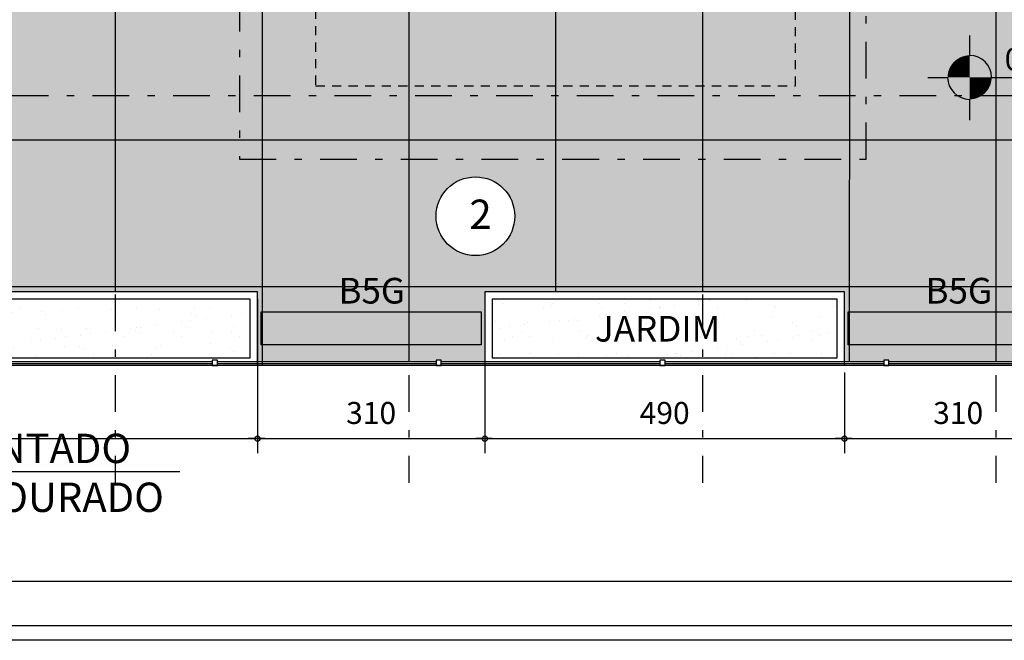
# Model space of a CAD drawing. Units: millimetres. Extents: x 1 to 275, y 5 to 122.
# Drawn here: x 236 to 249, y 66 to 74 of the extents above; entities that cross this region are included whole.
import ezdxf

# ---------------------------------------------------------------- set-up
doc = ezdxf.new("R2010")
doc.units = ezdxf.units.MM
for name, pattern in [('DASHDOT', [1, 0.5, -0.25, 0, -0.25]), ('HIDDEN', [9.525, 6.35, -3.175]), ('HIDDEN2', [0.1875, 0.125, -0.0625])]:
    doc.linetypes.add(name, pattern=pattern)
for name, color, linetype in [('-TECOTAS', 7, 'Continuous'), ('-TEEIXO', 7, 'Continuous'), ('-TEgradil', 4, 'Continuous'), ('-TEHATCH', 2, 'Continuous'), ('-TEHATCHPISO', 7, 'Continuous'), ('-TEMOBILIARIO', 4, 'Continuous'), ('-tepiso', 7, 'Continuous'), ('-TEPISO2', 7, 'Continuous'), ('-teproj', 7, 'HIDDEN'), ('-TESIMB', 7, 'Continuous'), ('-TETEXTOS1', 7, 'Continuous'), ('-TETEXTOS2', 7, 'Continuous')]:
    doc.layers.add(name, color=color, linetype=linetype)
doc.styles.add('ROMANS', font='romans')
doc.dimstyles.new('AQ200', dxfattribs={"dimscale": 2, "dimtxt": 0.15, "dimasz": 0.05, "dimexe": 0.1, "dimexo": 0.05, "dimgap": 0.1, "dimtad": 1, "dimdec": 0, "dimlfac": 100, "dimzin": 4, "dimdsep": 46, "dimtxsty": 'ROMANS', "dimblk": 'AB3', "dimcen": 0.05, "dimclrd": 2, "dimclre": 2, "dimclrt": 7, "dimadec": 0, "dimazin": 0, "dimtfac": 0.45, "dimtdec": 0, "dimtix": 1, "dimtmove": 2, "dimatfit": 3, "dimldrblk": 'AB3', "dimfxl": 0, "dimtolj": 1, "dimtzin": 4, "dimarcsym": 0})
pattern_1 = [(37.5, (-2078.32068, -1135.5698), (-0.01600031, 0.48941324), [0, -0.38608, 0, -0.4318, 0, -0.41275]), (7.5, (-2078.3207, -1135.5698), (0.44952328, 0.7168251), [0, -0.20828, 0, -0.34798, 0, -0.13335]), (327.5, (-2078.6331, -1135.5698), (0.79099237, 0.001437185), [0, -0.127, 0, -0.4572, 0, -0.5969]), (317.5, (-2078.6331, -1135.5698), (0.76355645, 0.22292932), [0, -0.0635, 0, -0.29972, 0, -0.3429])]

# ---------------------------------------------------------------- blocks, each defined once
blk = doc.blocks.new('gradil2')
for p, q in [((2231.741, 1404.641), (2234.721, 1404.641)), ((2231.741, 1404.611), (2234.721, 1404.611))]:
    blk.add_line(p, q)
blk.add_lwpolyline([(2234.721, 1404.661), (2234.791, 1404.661), (2234.791, 1404.591), (2234.721, 1404.591)], close=True)
blk = doc.blocks.new('GNIVACAB')
for p, q in [((0.002, 0.1896), (0.002, 0.1)), ((-0.1875, 0), (-0.098, 0)), ((0.102, 0), (0.6209, 0)), ((0.002, -0.1), (0.002, -0.1951))]:
    blk.add_line(p, q)
at = {"color": 7, "const_width": 0.1}
for points in [[(0.002, 0.05, 0.414214), (-0.048, 0, 1)], [(0.002, -0.05, 0.414214), (0.052, 0, 1)]]:
    blk.add_lwpolyline(points, format="xyb", dxfattribs=at)
at = {"color": 7}
for start, end in [(0, 90), (180, 270)]:
    blk.add_arc((0.002, 0), 0.1, start, end, dxfattribs=at)
at = {"style": 'ROMANS'}
blk.add_attdef('NIVEL', (0.1613, 0.0322), '', height=0.1, dxfattribs=at)
blk = doc.blocks.new('AB3')
blk.add_line((-1, 0), (1.25, 0))
at = {"color": 4}
blk.add_circle((0, 0), 0.35, dxfattribs=at)
blk = doc.blocks.new('*D112')
at = {"layer": '-TECOTAS', "color": 2, "lineweight": -2}
for p, q in [((229.021, 70.632), (229.021, 68.532)), ((238.821, 70.632), (238.821, 68.532)), ((229.121, 68.732), (238.721, 68.732))]:
    blk.add_line(p, q, dxfattribs=at)
at = {"layer": 'Defpoints', "color": 0}
for p in [(229.021, 70.732), (238.821, 70.732), (238.821, 68.732)]:
    blk.add_point(p, dxfattribs=at)
at = {"layer": '-TECOTAS', "color": 2, "lineweight": -2, "xscale": 0.1, "yscale": 0.1, "zscale": 0.1, "rotation": 180}
blk.add_blockref('AB3', (229.021, 68.732), dxfattribs=at)
at = {"layer": '-TECOTAS', "color": 2, "lineweight": -2, "xscale": 0.1, "yscale": 0.1, "zscale": 0.1}
blk.add_blockref('AB3', (238.821, 68.732), dxfattribs=at)
at = {"layer": '-TECOTAS', "color": 7, "insert": (233.921, 69.082), "char_height": 0.3, "attachment_point": 5, "style": 'ROMANS'}
blk.add_mtext('\\A1;980', dxfattribs=at)
blk = doc.blocks.new('*D113')
at = {"layer": '-TECOTAS', "color": 2, "lineweight": -2}
for p, q in [((238.821, 70.632), (238.821, 68.532)), ((241.921, 70.634), (241.921, 68.532)), ((238.921, 68.732), (241.821, 68.732))]:
    blk.add_line(p, q, dxfattribs=at)
at = {"layer": 'Defpoints', "color": 0}
for p in [(238.821, 70.732), (241.921, 70.734), (241.921, 68.732)]:
    blk.add_point(p, dxfattribs=at)
at = {"layer": '-TECOTAS', "color": 2, "lineweight": -2, "xscale": 0.1, "yscale": 0.1, "zscale": 0.1, "rotation": 180}
blk.add_blockref('AB3', (238.821, 68.732), dxfattribs=at)
at = {"layer": '-TECOTAS', "color": 2, "lineweight": -2, "xscale": 0.1, "yscale": 0.1, "zscale": 0.1}
blk.add_blockref('AB3', (241.921, 68.732), dxfattribs=at)
at = {"layer": '-TECOTAS', "color": 7, "insert": (240.371, 69.082), "char_height": 0.3, "attachment_point": 5, "style": 'ROMANS'}
blk.add_mtext('\\A1;310', dxfattribs=at)
blk = doc.blocks.new('*D114')
at = {"layer": '-TECOTAS', "color": 2, "lineweight": -2}
for p, q in [((241.921, 70.634), (241.921, 68.532)), ((246.821, 69.632), (246.821, 68.532)), ((242.021, 68.732), (246.721, 68.732))]:
    blk.add_line(p, q, dxfattribs=at)
at = {"layer": 'Defpoints', "color": 0}
for p in [(241.921, 70.734), (246.821, 69.732), (246.821, 68.732)]:
    blk.add_point(p, dxfattribs=at)
at = {"layer": '-TECOTAS', "color": 2, "lineweight": -2, "xscale": 0.1, "yscale": 0.1, "zscale": 0.1, "rotation": 180}
blk.add_blockref('AB3', (241.921, 68.732), dxfattribs=at)
at = {"layer": '-TECOTAS', "color": 2, "lineweight": -2, "xscale": 0.1, "yscale": 0.1, "zscale": 0.1}
blk.add_blockref('AB3', (246.821, 68.732), dxfattribs=at)
at = {"layer": '-TECOTAS', "color": 7, "insert": (244.371, 69.082), "char_height": 0.3, "attachment_point": 5, "style": 'ROMANS'}
blk.add_mtext('\\A1;490', dxfattribs=at)
blk = doc.blocks.new('*D115')
at = {"layer": '-TECOTAS', "color": 2, "lineweight": -2}
for p, q in [((249.921, 69.652), (249.921, 68.532)), ((246.821, 69.632), (246.821, 68.532)), ((246.921, 68.732), (249.821, 68.732))]:
    blk.add_line(p, q, dxfattribs=at)
at = {"layer": 'Defpoints', "color": 0}
for p in [(246.821, 69.732), (249.921, 69.752), (249.921, 68.732)]:
    blk.add_point(p, dxfattribs=at)
at = {"layer": '-TECOTAS', "color": 2, "lineweight": -2, "xscale": 0.1, "yscale": 0.1, "zscale": 0.1, "rotation": 180}
blk.add_blockref('AB3', (246.821, 68.732), dxfattribs=at)
at = {"layer": '-TECOTAS', "color": 2, "lineweight": -2, "xscale": 0.1, "yscale": 0.1, "zscale": 0.1}
blk.add_blockref('AB3', (249.921, 68.732), dxfattribs=at)
at = {"layer": '-TECOTAS', "color": 7, "insert": (248.371, 69.082), "char_height": 0.3, "attachment_point": 5, "style": 'ROMANS'}
blk.add_mtext('\\A1;310', dxfattribs=at)

msp = doc.modelspace()

# ---------------------------------------------------------------- hatches: boundary and pattern name
at = {"layer": '-TEHATCH'}
h = msp.add_hatch(dxfattribs=at)
h.set_pattern_fill('AR-SAND', color=256, scale=0.01, style=0)
h.set_pattern_definition(pattern_1)
h.paths.add_polyline_path([(238.7207, 70.6316), (229.1207, 70.6316), (229.1207, 69.8316), (238.7207, 69.8316)])
h = msp.add_hatch(dxfattribs=at)
h.set_pattern_fill('AR-SAND', color=256, scale=0.01, style=0)
h.set_pattern_definition(pattern_1)
h.paths.add_polyline_path([(246.7207, 70.6343), (242.0207, 70.6343), (242.0207, 69.8316), (246.7207, 69.8316)])
at = {"layer": '-TEHATCHPISO'}
h = msp.add_hatch(dxfattribs=at)
h.set_pattern_fill('DASH', color=254, scale=0.1, angle=45, style=0)
h.paths.add_polyline_path([(223.5407, 86.7316), (223.3907, 86.7316), (223.3907, 86.8816), (222.3303, 86.8816), (222.1802, 86.5455, -1.5214837), (222.1381, 86.5273, -0.6572532), (222.1802, 86.5455), (222.3303, 86.8816), (219.5607, 86.8816), (219.5607, 86.7116), (216.7607, 86.7116), (215.5607, 86.7116), (215.3707, 86.7116), (214.1707, 86.7116), (211.3707, 86.7116), (211.3707, 86.8816), (207.5407, 86.8816), (207.5407, 86.7316), (207.3907, 86.7316), (207.3907, 86.8816), (204.9743, 86.8816), (204.9743, 82.7316), (207.3907, 82.7316), (207.3907, 82.8816), (207.5407, 82.8816), (207.5407, 82.7316), (211.3907, 82.7316), (211.3907, 82.8816), (211.5407, 82.8816), (211.5407, 82.7316), (215.3907, 82.7316), (215.3907, 82.8816), (215.5407, 82.8816), (215.5407, 82.7316), (219.3907, 82.7316), (219.3907, 82.8816), (219.5407, 82.8816), (219.5407, 82.7316), (223.3907, 82.7316), (223.3907, 82.8816), (223.5407, 82.8816)])
h.paths.add_polyline_path([(219.5407, 82.7316), (215.5407, 82.7316), (215.3907, 82.7316), (215.3907, 78.8816), (215.5407, 78.8816), (215.5407, 78.7316), (215.3907, 78.7316), (215.3907, 74.8816), (215.5407, 74.8816), (215.5407, 74.7316), (219.3907, 74.7316), (219.3907, 74.8816), (219.5407, 74.8816), (219.5407, 78.7316), (219.3907, 78.7316), (219.3907, 78.8816), (219.5407, 78.8816)], flags=17)
h.paths.add_polyline_path([(251.5609, 73.5166), (251.5609, 73.7666), (251.5609, 74.0166), (251.5609, 74.2666), (251.5609, 74.5516), (251.5109, 74.5516), (251.5109, 74.5816), (251.8109, 74.5816), (251.8109, 74.7316), (248.9595, 74.7316), (248.8095, 74.7316), (248.8095, 74.8816), (248.9595, 74.8816), (248.9595, 78.7316), (248.8095, 78.7316), (248.8095, 78.8816), (248.9595, 78.8816), (248.9595, 82.7316), (248.8095, 82.7316), (248.8095, 82.8816), (244.9795, 82.8816), (244.9795, 79.8116), (244.9795, 78.9016), (244.9795, 78.7116), (244.9795, 74.9016), (244.9795, 74.7116), (240.7895, 74.7116), (240.7895, 82.8816), (236.9595, 82.8816), (236.9595, 82.7316), (236.8095, 82.7316), (236.8095, 78.8816), (236.9595, 78.8816), (236.9595, 78.7316), (236.8095, 78.7316), (236.8095, 74.8816), (236.9595, 74.8816), (236.9595, 74.7316), (236.8095, 74.7316), (234.8095, 74.7316), (215.5407, 74.7316), (215.3907, 74.7316), (204.9743, 74.7316), (204.9743, 70.7316), (205.0207, 70.7316), (205.0207, 69.7816), (207.7056, 69.7816), (207.7056, 69.8016), (207.7756, 69.8016), (207.7756, 69.7816), (208.1207, 69.7816), (208.1207, 70.7343), (217.9207, 70.7343), (217.9207, 69.7816), (219.9056, 69.7816), (219.9056, 69.8016), (219.9756, 69.8016), (219.9756, 69.7816), (221.0207, 69.7816), (221.0207, 70.7343), (225.9207, 70.7343), (225.9207, 69.7816), (226.0055, 69.7816), (226.0055, 69.8016), (226.0755, 69.8016), (226.0755, 69.7816), (229.0207, 69.7816), (229.0207, 70.7316), (238.8207, 70.7316), (238.8207, 69.7816), (241.2555, 69.7816), (241.2555, 69.8016), (241.3255, 69.8016), (241.3255, 69.7816), (241.9207, 69.7816), (241.9207, 70.7343), (246.8207, 70.7343), (246.8207, 69.7816), (247.3554, 69.7816), (247.3554, 69.8016), (247.4254, 69.8016), (247.4254, 69.7816), (249.9207, 69.7816), (249.9207, 70.7343), (253.3627, 70.7343), (252.6055, 72.8016), (251.8109, 72.8016), (251.8109, 72.9516), (251.5109, 72.9516), (251.5109, 73.0166), (251.5609, 73.0166), (251.5609, 73.2666)])
h.paths.add_polyline_path([(231.6413, 72.415, -1), (231.5912, 72.415, -1)], flags=16)
h.paths.add_polyline_path([(237.2309, 79.9513, -1), (238.3036, 79.9513, -1)], flags=16)
h.paths.add_polyline_path([(242.3282, 71.764, -1), (241.2556, 71.764, -1)], flags=16)
h.paths.add_polyline_path([(245.352, 80.1468, -1), (246.4247, 80.1468, -1)], flags=16)
h.paths.add_polyline_path([(258.0609, 72.8016), (252.6055, 72.8016), (253.3627, 70.7343), (258.0609, 70.7343)])
h.paths.add_polyline_path([(241.6099, 72.0905), (242.0766, 72.0905), (242.0766, 71.4905), (241.6099, 71.4905)], flags=8)
h.paths.add_polyline_path([(245.7077, 80.4733), (246.1744, 80.4733), (246.1744, 79.8733), (245.7077, 79.8733)], flags=8)
h.paths.add_polyline_path([(237.5866, 80.2778), (238.0533, 80.2778), (238.0533, 79.6778), (237.5866, 79.6778)], flags=8)

# ---------------------------------------------------------------- linework, layer by layer
at = {"layer": '-TEEIXO', "color": 2, "linetype": 'DASHDOT'}
for p, q in [((236.8845, 95.9962), (236.8845, 68.1281)), ((240.8845, 95.9962), (240.8845, 68.1281)), ((244.8845, 95.9962), (244.8845, 68.1281)), ((248.8845, 95.9962), (248.8845, 68.1281)), ((144.9397, 69.7316), (263.4847, 69.7316))]:
    msp.add_line(p, q, dxfattribs=at)
at = {"layer": '-TEMOBILIARIO'}
for points in [[(241.8707, 70.0093), (238.8707, 70.0093), (238.8707, 70.4593), (241.8707, 70.4593)], [(249.8707, 70.0093), (246.8707, 70.0093), (246.8707, 70.4593), (249.8707, 70.4593)]]:
    msp.add_lwpolyline(points, close=True, dxfattribs=at)
at = {"layer": '-tepiso'}
for p, q in [((152.9207, 69.7316), (246.8207, 69.7316)), ((246.8207, 69.7316), (261.0609, 69.7316)), ((265.1608, 65.9828), (153.2208, 65.9828))]:
    msp.add_line(p, q, dxfattribs=at)
at = {"layer": '-tepiso', "color": 7}
for points in [[(238.8207, 70.7316), (229.0207, 70.7316), (229.0207, 69.7316), (238.8207, 69.7316)], [(246.8207, 70.7343), (241.9207, 70.7343), (241.9207, 69.7316), (246.8207, 69.7316)], [(238.7207, 70.6316), (229.1207, 70.6316), (229.1207, 69.8316), (238.7207, 69.8316)], [(246.7207, 70.6343), (242.0207, 70.6343), (242.0207, 69.8316), (246.7207, 69.8316)]]:
    msp.add_lwpolyline(points, close=True, dxfattribs=at)
at = {"layer": '-tepiso'}
msp.add_lwpolyline([(256.0609, 66.7828), (215.3607, 66.7828), (215.3607, 66.1828), (256.0609, 66.1828)], close=True, dxfattribs=at)
at = {"layer": '-TEPISO2'}
for p, q in [((238.8845, 82.8066), (238.8845, 69.7316)), ((246.8945, 82.8066), (246.8845, 69.7816)), ((236.8845, 74.7316), (236.8845, 70.7316)), ((240.8845, 74.7316), (240.8845, 69.7816)), ((242.8845, 74.7316), (242.8845, 70.7316)), ((244.8845, 74.7316), (244.8845, 70.7316)), ((248.8845, 74.7316), (248.8845, 69.7816)), ((179.2957, 72.8066), (251.8109, 72.8066)), ((179.2957, 70.8066), (258.0609, 70.8066))]:
    msp.add_line(p, q, dxfattribs=at)
at = {"layer": '-teproj', "linetype": 'HIDDEN2'}
msp.add_lwpolyline([(246.1545, 73.5416), (246.1545, 88.0816), (239.6145, 88.0816), (239.6145, 73.5416)], close=True, dxfattribs=at)
at = {"layer": '-TESIMB', "color": 3, "linetype": 'DASHDOT'}
msp.add_lwpolyline([(247.1163, 72.5416), (247.1163, 89.0816), (238.5763, 89.0816), (238.5763, 72.5416)], close=True, dxfattribs=at)
at = {"layer": '-TETEXTOS1', "color": 6, "linetype": 'DASHDOT'}
msp.add_line((168.3727, 73.4107), (269.1377, 73.4107), dxfattribs=at)
at = {"layer": '-TETEXTOS2', "color": 2}
msp.add_line((237.7653, 68.2789), (233.1657, 68.2789), dxfattribs=at)
msp.add_circle((241.7919, 71.764), 0.5363, dxfattribs=at)

# ---------------------------------------------------------------- block references
at = {"layer": '-TEgradil', "xscale": -1}
for p in [(2469.9469, -1334.8597), (2472.9969, -1334.8597), (2476.0469, -1334.8597), (2479.0969, -1334.8597), (2482.1468, -1334.8597)]:
    msp.add_blockref('gradil2', p, dxfattribs=at)
at = {"layer": '-TETEXTOS1', "xscale": 3, "yscale": 3, "zscale": 3}
msp.add_blockref('GNIVACAB', (248.5207, 73.6572), dxfattribs=at).add_auto_attribs({'NIVEL': '0.50'})

# ---------------------------------------------------------------- texts
at = {"layer": '-TEMOBILIARIO', "color": 7, "char_height": 0.35, "attachment_point": 1, "style": 'ROMANS'}
for insert in [(239.9255, 70.9235), (247.9255, 70.9235)]:
    msp.add_mtext('B5G', dxfattribs=dict(at, insert=insert))
at = {"layer": '-TETEXTOS1', "insert": (243.4214, 70.4054), "char_height": 0.35, "attachment_point": 1, "style": 'ROMANS'}
msp.add_mtext('JARDIM', dxfattribs=at)
at = {"layer": '-TETEXTOS2', "color": 4, "char_height": 0.4, "attachment_point": 1, "style": 'ROMANS'}
for s, insert in [('2', (241.7099, 71.9905)), ('CIMENTADO \\PVASSOURADO', (233.9939, 68.7993))]:
    msp.add_mtext(s, dxfattribs=dict(at, insert=insert))

# ---------------------------------------------------------------- dimensions: what is measured, and where the dimension line sits
at = {"layer": '-TECOTAS'}
for base, p1, p2, picture, middle in [((238.8207, 68.7317), (229.0207, 70.7316), (238.8207, 70.7316), '*D112', (233.9207, 69.0817)), ((241.9207, 68.7317), (238.8207, 70.7316), (241.9207, 70.7343), '*D113', (240.3707, 69.0817)), ((246.8207, 68.7317), (241.9207, 70.7343), (246.8207, 69.7316), '*D114', (244.3707, 69.0817)), ((249.9207, 68.7317), (246.8207, 69.7316), (249.9207, 69.7516), '*D115', (248.3707, 69.0817))]:
    dim = msp.add_linear_dim(base=base, p1=p1, p2=p2, dimstyle='AQ200', dxfattribs=at)
    dim.commit()
    dim.dimension.update_dxf_attribs({"geometry": picture, "text_midpoint": middle})

doc.saveas('drawing.dxf')
